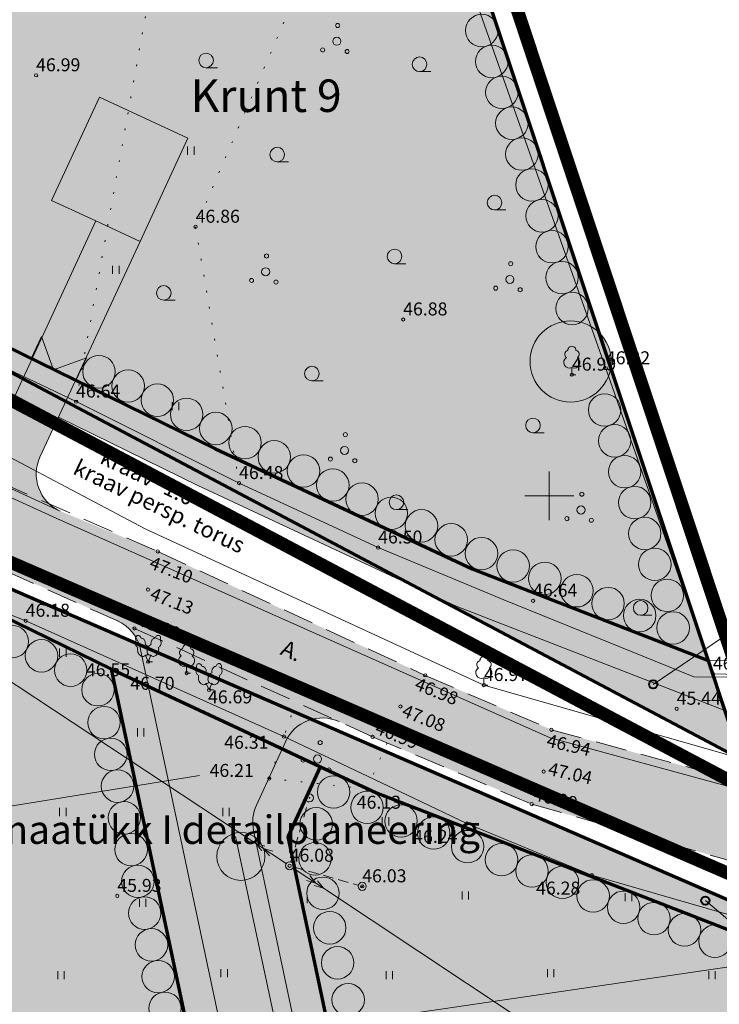
# Model space of a CAD drawing. Units: millimetres. Extents: x 546905 to 1094815, y 6580307 to 13163782.
# Drawn here: x 547417 to 547460, y 6581819 to 6581879 of the extents above; entities that cross this region are included whole.
import ezdxf
from ezdxf.enums import TextEntityAlignment as Align

# ---------------------------------------------------------------- set-up
doc = ezdxf.new("R2010")
doc.units = ezdxf.units.MM
for name, pattern in [('ACAD_ISO07W100', [3, 0, -3]), ('DASHED2', [9.524999999999999, 6.35, -3.175]), ('PIIRID', [7.5, 5, -1, 0.5, -1])]:
    doc.linetypes.add(name, pattern=pattern)
for name, color, linetype, lineweight in [('aHALJASTUS', 7, 'Continuous', 9), ('aKORGPIK', 7, 'Continuous', 9), ('aKRAAV', 7, 'Continuous', 15), ('aLOBJEKT', 7, 'Continuous', 9), ('aPIIRE', 7, 'Continuous', 13), ('aPUU', 7, 'Continuous', 13), ('aRELJEEF', 7, 'Continuous', 5), ('aRISTID', 7, 'Continuous', 9), ('aTEED', 7, 'Continuous', 15), ('bDRENAAZ', 7, 'Continuous', 20), ('bKPLIIN', 20, 'Continuous', 20), ('bPOST', 7, 'Continuous', 15), ('DIS-EHITISED_I', 7, 'Continuous', 13), ('DIS-HALJASTUS_I', 98, 'Continuous', 18), ('DIS-MURU_I', 71, 'Continuous', 13), ('DIS-PINNAD_I', 254, 'Continuous', 13), ('KATASTRI-PIIR', 7, 'Continuous', 20), ('KIRI_illustr', 7, 'Continuous', 15), ('KRUNDID_DTI', 250, 'Continuous', 70), ('KÕNNITEE-PIND_DI', 31, 'Continuous', 15), ('KÕNNITEE_DT', 7, 'Continuous', 15), ('PLANALA', 250, 'PIIRID', 25), ('SADEVEEKANAL-PL_T', 5, 'SADEVEEKANAL', 18), ('TEE-PIND_DTI', 254, 'Continuous', 15), ('TEE-PL_DTI', 7, 'Continuous', 15), ('TEEMAA-PIIR', 7, 'Continuous', 15), ('TULETÕRJEVEEMAHUTI-VPROJ', 1, 'Continuous', 20)]:
    doc.layers.add(name, color=color, linetype=linetype, lineweight=lineweight)
doc.layers.add('DIS-HALJASTUS-PIND_I', color=73, linetype='Continuous')
doc.layers.add('Kiri_ylemise_trykiks', color=7, linetype='Continuous')
doc.styles.add('ROMANC', font='romanc.shx')
doc.styles.add('ROMANS', font='ROMANS.shx')
doc.linetypes.add('METALLAED', pattern='A,3.5,[141,geodeet.shx,S=0.6,R=0,X=0,Y=0],5,[141,geodeet.shx,S=0.6,R=180,X=0,Y=0],1.5', length=10)
doc.linetypes.add('SADEVEEKANAL', pattern='A,12.7,-5.08,["SK",Standard,S=2.54,R=0,X=-2.54,Y=-1.27],-5.08', length=22.86)
doc.linetypes.add('TRACKS', pattern='A,0.15,[130,ltypeshp.shx,S=0.25,R=0,X=0,Y=0],0.15', length=0.3)

# ---------------------------------------------------------------- blocks, each defined once
blk = doc.blocks.new('55')
for p, q in [((3.637978807091713e-12, 5), (-0.3540723023470491, 3.868025831598061)), ((3.637978807091713e-12, 5), (0.3540723023543251, 3.868025831594423)), ((0, 0.5000000279978849), (3.637978807091713e-12, 5)), ((3.637978807091713e-12, 3.868025831598061), (-0.3540723023470491, 2.736051663196122)), ((3.637978807091713e-12, 3.868025831598061), (0.3540723023543251, 2.736051663192484))]:
    blk.add_line(p, q)
blk.add_circle((0, 0), 0.5)
blk = doc.blocks.new('518')
for radius in [0.5, 0.04437779050591133]:
    blk.add_circle((0, 0), radius)
blk = doc.blocks.new('31')
for p, q in [((0, 0.8800131480871869), (0, 0)), ((0, 0), (0.4803165644298133, 0))]:
    blk.add_line(p, q)
for centre, radius, start, end in [((-0.3715474917771644, 2.509432000197194), 0.5, 104.8801154102302, 233.1552506677169), ((0, 3.000000000001819), 0.5, 359.8603965381951, 180.8406016486859), ((0.3973494009260321, 2.509432000197194), 0.5, 304.570361342663, 78.1530423108263), ((-0.2981880710904079, 1.5170725060525), 0.7, 122.2164869750138, 294.8473741110589), ((0.2900954575561627, 1.5170725060525), 0.7, 245.1526258889412, 56.0466032674058)]:
    blk.add_arc(centre, radius, start, end)
blk = doc.blocks.new('38')
for centre, radius in [((0.09804725477442844, 1.94161650449314), 0.25), ((0, 0), 0.5), ((-1.744209058615525, -1.068921852205676), 0.25), ((1.264293548407295, -1.265149052129345), 0.25)]:
    blk.add_circle(centre, radius)
blk = doc.blocks.new('315')
for p, q in [((-0.3435835892666685, 0.8101687836450837), (0, 0)), ((0.3382882125620077, 0.8123941322091901), (0, 0)), ((0, 0), (0.5344662874567021, 0))]:
    blk.add_line(p, q)
at = {"flags": 128}
for points in [[(-1.490612970056288, 2.618508773131359), (-1.534368273863606, 2.564974276406167), (-1.567184990287593, 2.499075281337904), (-1.587924149482897, 2.423098944485803), (-1.595865957408085, 2.339682176731404), (-1.590734777718939, 2.251720124007084), (-1.572708698279628, 2.162265685460148), (-1.542413350266838, 2.07442355647576), (-1.500900194387215, 1.991242474007733), (-1.449610027828429, 1.915609404058719), (-1.390322978508176, 1.850149343745135), (-1.325096722170829, 1.797134215516771), (-1.256195066631088, 1.758404015539585)], [(-0.8485940916671624, 2.897426308225154), (-0.8900670494318152, 2.980193007979723), (-0.9412210085359229, 3.055444975882919), (-1.000295013089247, 3.120591691113832), (-1.065255462602208, 3.173390502391414), (-1.13386611792136, 3.212023830405185), (-1.203765082925008, 3.235161737302496), (-1.272546111912908, 3.242007709301186), (-1.337841443713607, 3.232326076378315), (-1.397403310976283, 3.206450125122473), (-1.44918131872024, 3.165270625467747), (-1.491393028414457, 3.110205166272243), (-1.522585317756675, 3.04314935535239), (-1.541684403864605, 2.966411563893567), (-1.548032807849637, 2.882633461636297), (-1.541411988281411, 2.794699078384461), (-1.522049864394747, 2.705635522359081), (-1.490612970055307, 2.618508773131145)], [(-0.3801086328075095, 2.11736058907166), (-0.3567326953747766, 2.195185432895236), (-0.3471650516492509, 2.281427024471512), (-0.351765725236946, 2.372840154250636), (-0.3703615960737531, 2.465985011390543), (-0.4022529148099162, 2.557356621384327), (-0.4462396338787294, 2.643516735749814), (-0.5006665644301296, 2.721223210866454), (-0.5634856599059972, 2.787552007526196), (-0.6323330825706729, 2.840007220442319), (-0.7046181530381382, 2.876614997384321), (-0.7776208356886279, 2.895997813828829), (-0.8485940916680106, 2.897426308224427)], [(-1.25619506663192, 1.758404015540676), (-1.292026684599731, 1.655953466908725), (-1.30991313401132, 1.541454087545108), (-1.309222014439082, 1.418954163099135), (-1.289977761381811, 1.29278484967779), (-1.252860782313472, 1.167407039765781), (-1.199183399925623, 1.047253641134575), (-1.130843453123778, 0.936572845190083), (-1.050257196279358, 0.8392779262257276), (-0.9602738691780152, 0.7588088821382963), (-0.864074958163223, 0.69801080849253), (-0.7650617102382851, 0.6590333061894458), (-0.6667348772229412, 0.6432544793209313), (-0.572570941778064, 0.6512322103727239), (-0.4858992015003996, 0.6826844355091024), (-0.4097840569510431, 0.7364991173341766), (-0.3469166654889871, 0.81077356252886)], [(-0.009039670077302608, 1.777085505676522), (-0.06973542154884405, 1.869242427035156), (-0.1390539699931422, 1.951294978972576), (-0.215214401808785, 2.021135089276433), (-0.2962600235572349, 2.076968444517552), (-0.3801086328071658, 2.117360589070524)], [(-0.3469166654893052, 0.8107735625287255), (-0.2499884036865332, 0.8043280903632325), (-0.1585342371040553, 0.8215452609868061), (-0.07577628811073583, 0.8618184773173468), (-0.004630293065204238, 0.9237288293581439)]]:
    blk.add_lwpolyline(points, dxfattribs=at)
at = {"extrusion": (0, 0, -1), "flags": 128}
for points in [[(-0.3769925923739296, 2.127883293930662), (-0.3564410408451386, 2.204205638340077), (-0.3486657489632383, 2.287899205434606), (-0.3539365737997853, 2.376059242406596), (-0.3720705808261879, 2.465625978669043), (-0.402438393022771, 2.55349082131974), (-0.4439860346683102, 2.636604245081608), (-0.4952715116775862, 2.712081632182851), (-0.5545148588931066, 2.777303388791974), (-0.6196599173395387, 2.830005863266356), (-0.6884456973375537, 2.868359910714528), (-0.7584848506773405, 2.891034377131738), (-0.8273465283179021, 2.897242299764767)], [(-0.8273465283184354, 2.897242299763916), (-0.8675842895916813, 2.980670540333006), (-0.9176555742594813, 3.056828765791618), (-0.9758366970937166, 3.123095257741798), (-1.040124794723693, 3.177188817008179), (-1.108306773457811, 3.217247293065517), (-1.178035494205319, 3.241891687873336), (-1.246910571860753, 3.25027362736718), (-1.31256100766249, 3.242104566418151), (-1.372726809937423, 3.217665721890943), (-1.425336793468172, 3.17779839185856), (-1.468579879268743, 3.123874994231133), (-1.500967440300562, 3.057751821783192), (-1.521384546900933, 2.9817051399699), (-1.529128347819256, 2.898352827340982), (-1.523932265608177, 2.810564256051778), (-1.505975173452413, 2.721361514801087), (-1.475875237526333, 2.633815374559169)], [(-1.47587523752522, 2.633815374559265), (-1.524522339169859, 2.582117181533499), (-1.561764285176611, 2.516404757250721), (-1.586199687692734, 2.439150813344944), (-1.596909059958413, 2.353262360597677), (-1.593489415937394, 2.261971320196634), (-1.576069434393963, 2.168712908847702), (-1.545304616802869, 2.076996374021645), (-1.502352621296591, 1.990272943475937), (-1.448829700815901, 1.911805958017015), (-1.386749884665051, 1.844548074314417), (-1.318449192026243, 1.791030158537298), (-1.246497729224763, 1.753266051666486)], [(-0.3363877186621868, 0.8151982858317277), (-0.2393360590491705, 0.8081288102797038), (-0.147628619980383, 0.8248405076545379), (-0.06450784618854466, 0.864742512529411), (0.007087411150282219, 0.9264240337313795), (0.0646258016090957, 1.007704234835849), (0.1060729749436103, 1.10570934068759), (0.1299635083895525, 1.216974243739434), (0.135452718733431, 1.337565017774485), (0.1223465272685779, 1.463218007367896), (0.09110832171918148, 1.589490575385812), (0.04284257251939383, 1.71191817863289), (-0.0207442172831287, 1.826172218019255), (-0.09740384782849099, 1.928213082233523), (-0.1844259106940171, 2.01443297384886), (-0.2787336191737002, 2.081783468045399), (-0.3769925923741267, 2.127883293932021)], [(-1.246497729224192, 1.753266051665445), (-1.279941459959745, 1.649950927115314), (-1.295737796078817, 1.535287409494464), (-1.293339385714782, 1.413248653712388), (-1.272829335125941, 1.288063370798925), (-1.23491832901726, 1.164069300705926), (-1.180920004918529, 1.045562907195882), (-1.112705434910465, 0.9366505029735661), (-1.032638291932377, 0.8411059636579972), (-0.9434929471950293, 0.7622399608850476), (-0.8483583366690811, 0.702785245686701), (-0.7505309277289554, 0.6648019571419256), (-0.6534004947176862, 0.6496062374072816), (-0.560332661373207, 0.6577246266563103), (-0.4745522800865895, 0.6888758181685202), (-0.3990316889660526, 0.7419804057643236), (-0.3363877186618678, 0.81519828583186)]]:
    blk.add_lwpolyline(points, dxfattribs=at)
blk = doc.blocks.new('49')
blk.add_line((0, -0.9000000000000057), (1.383646583391169, -0.9000000000000057))
blk.add_circle((0, 0), 0.9)
blk = doc.blocks.new('41')
for p, q in [((-0.3858653314916864, -0.4956601251674897), (-0.3858653314916864, 0.5043398748325103)), ((0.414134668507586, -0.4956601251674897), (0.414134668507586, 0.5043398748325103))]:
    blk.add_line(p, q)
blk = doc.blocks.new('rist')
for p, q in [((0, 3.000000000000057), (0, -3.000000000002331)), ((-3, 5.684341886080801e-14), (2.999999999997954, -5.684341886080801e-14))]:
    blk.add_line(p, q)

msp = doc.modelspace()

# ---------------------------------------------------------------- hatches: boundary and pattern name
at = {"layer": 'DIS-HALJASTUS-PIND_I'}
h = msp.add_hatch(color=256, dxfattribs=at)
edge = h.paths.add_edge_path()
edge.add_arc((547434.4917815648, 6581905.690184682), 2.5, 0, 360)
edge = h.paths.add_edge_path()
edge.add_arc((547437.8063590868, 6581903.395699173), 1, 0, 360)
edge = h.paths.add_edge_path()
edge.add_arc((547438.4242931608, 6581901.493553678), 1, 0, 360)
edge = h.paths.add_edge_path()
edge.add_arc((547439.0422272348, 6581899.591408185), 1, 0, 360)
edge = h.paths.add_edge_path()
edge.add_arc((547439.6601613091, 6581897.68926269), 1, 0, 360)
edge = h.paths.add_edge_path()
edge.add_arc((547440.2780953837, 6581895.787117197), 1, 0, 360)
edge = h.paths.add_edge_path()
edge.add_arc((547440.8960294579, 6581893.884971702), 1, 0, 360)
edge = h.paths.add_edge_path()
edge.add_arc((547441.5139635317, 6581891.98282621), 1, 0, 360)
edge = h.paths.add_edge_path()
edge.add_arc((547442.1318976062, 6581890.080680715), 1, 0, 360)
edge = h.paths.add_edge_path()
edge.add_arc((547442.7498316804, 6581888.178535221), 1, 0, 360)
edge = h.paths.add_edge_path()
edge.add_arc((547443.3677657548, 6581886.276389727), 1, 0, 360)
edge = h.paths.add_edge_path()
edge.add_arc((547443.9856998288, 6581884.374244232), 1, 0, 360)
edge = h.paths.add_edge_path()
edge.add_arc((547444.6036339029, 6581882.472098739), 1, 0, 360)
edge = h.paths.add_edge_path()
edge.add_arc((547445.2215679771, 6581880.569953244), 1, 0, 360)
edge = h.paths.add_edge_path()
edge.add_arc((547445.8395020517, 6581878.667807751), 1, 0, 360)
edge = h.paths.add_edge_path()
edge.add_arc((547446.457436126, 6581876.765662257), 1, 0, 360)
edge = h.paths.add_edge_path()
edge.add_arc((547447.0753702, 6581874.863516764), 1, 0, 360)
edge = h.paths.add_edge_path()
edge.add_arc((547447.6933042742, 6581872.961371269), 1, 0, 360)
edge = h.paths.add_edge_path()
edge.add_arc((547448.3112383485, 6581871.059225775), 1, 0, 360)
edge = h.paths.add_edge_path()
edge.add_arc((547448.9291724229, 6581869.157080282), 1, 0, 360)
edge = h.paths.add_edge_path()
edge.add_arc((547449.5471064971, 6581867.254934786), 1, 0, 360)
edge = h.paths.add_edge_path()
edge.add_arc((547450.1650405709, 6581865.352789293), 1, 0, 360)
edge = h.paths.add_edge_path()
edge.add_arc((547450.7829746451, 6581863.450643798), 1, 0, 360)
edge = h.paths.add_edge_path()
edge.add_arc((547451.4009087197, 6581861.548498305), 1, 0, 360)
h = msp.add_hatch(color=256, dxfattribs=at)
edge = h.paths.add_edge_path()
edge.add_arc((547451.3104009025, 6581858.283963134), 2.5, 0, 360)
h = msp.add_hatch(color=256, dxfattribs=at)
edge = h.paths.add_edge_path()
edge.add_arc((547457.6200477962, 6581841.870546439), 1, 0, 360)
edge = h.paths.add_edge_path()
edge.add_arc((547455.5661687485, 6581842.633540219), 1, 0, 360)
edge = h.paths.add_edge_path()
edge.add_arc((547453.6176102847, 6581843.370221381), 1, 0, 360)
edge = h.paths.add_edge_path()
edge.add_arc((547451.6953819669, 6581844.159527779), 1, 0, 360)
edge = h.paths.add_edge_path()
edge.add_arc((547449.7205252725, 6581844.922521559), 1, 0, 360)
edge = h.paths.add_edge_path()
edge.add_arc((547447.7719987241, 6581845.685515339), 1, 0, 360)
edge = h.paths.add_edge_path()
edge.add_arc((547445.8234721756, 6581846.448509118), 1, 0, 360)
edge = h.paths.add_edge_path()
edge.add_arc((547443.959798833, 6581847.296479452), 1, 0, 360)
edge = h.paths.add_edge_path()
edge.add_arc((547442.1293130423, 6581848.159301593), 1, 0, 360)
edge = h.paths.add_edge_path()
edge.add_arc((547440.2701794863, 6581848.931577608), 1, 0, 360)
edge = h.paths.add_edge_path()
edge.add_arc((547438.4688382879, 6581849.800582724), 1, 0, 360)
edge = h.paths.add_edge_path()
edge.add_arc((547436.6674970904, 6581850.669587838), 1, 0, 360)
edge = h.paths.add_edge_path()
edge.add_arc((547434.8661558916, 6581851.538592952), 1, 0, 360)
edge = h.paths.add_edge_path()
edge.add_arc((547433.0648146955, 6581852.407598068), 1, 0, 360)
edge = h.paths.add_edge_path()
edge.add_arc((547431.2656090184, 6581853.28101603), 1, 0, 360)
edge = h.paths.add_edge_path()
edge.add_arc((547429.4664033421, 6581854.154433993), 1, 0, 360)
edge = h.paths.add_edge_path()
edge.add_arc((547427.6671976659, 6581855.027851955), 1, 0, 360)
edge = h.paths.add_edge_path()
edge.add_arc((547425.8679919906, 6581855.901269917), 1, 0, 360)
edge = h.paths.add_edge_path()
edge.add_arc((547424.0687863138, 6581856.77468788), 1, 0, 360)
edge = h.paths.add_edge_path()
edge.add_arc((547422.2695806399, 6581857.648105842), 1, 0, 360)
h = msp.add_hatch(color=256, dxfattribs=at)
edge = h.paths.add_edge_path()
edge.add_arc((547453.4031375123, 6581855.296398648), 1, 0, 360)
edge = h.paths.add_edge_path()
edge.add_arc((547454.0210715866, 6581853.394253154), 1, 0, 360)
edge = h.paths.add_edge_path()
edge.add_arc((547454.6390056609, 6581851.492107659), 1, 0, 360)
edge = h.paths.add_edge_path()
edge.add_arc((547455.2569397347, 6581849.589962166), 1, 0, 360)
edge = h.paths.add_edge_path()
edge.add_arc((547455.8748738089, 6581847.687816671), 1, 0, 360)
edge = h.paths.add_edge_path()
edge.add_arc((547456.4928078835, 6581845.785671178), 1, 0, 360)
edge = h.paths.add_edge_path()
edge.add_arc((547457.2634354045, 6581843.873957593), 1, 0, 360)
h = msp.add_hatch(color=256, dxfattribs=at)
edge = h.paths.add_edge_path()
edge.add_arc((547426.7523401905, 6581816.478063816), 1, 0, 360)
edge = h.paths.add_edge_path()
edge.add_arc((547426.335305567, 6581818.434101167), 1, 0, 360)
edge = h.paths.add_edge_path()
edge.add_arc((547425.9182709447, 6581820.39013852), 1, 0, 360)
edge = h.paths.add_edge_path()
edge.add_arc((547425.5012363222, 6581822.346175872), 1, 0, 360)
edge = h.paths.add_edge_path()
edge.add_arc((547425.0842016999, 6581824.302213225), 1, 0, 360)
edge = h.paths.add_edge_path()
edge.add_arc((547424.6671670772, 6581826.258250578), 1, 0, 360)
edge = h.paths.add_edge_path()
edge.add_arc((547424.2501324549, 6581828.214287931), 1, 0, 360)
edge = h.paths.add_edge_path()
edge.add_arc((547423.8330978319, 6581830.170325282), 1, 0, 360)
edge = h.paths.add_edge_path()
edge.add_arc((547423.4160632096, 6581832.126362635), 1, 0, 360)
edge = h.paths.add_edge_path()
edge.add_arc((547422.9990285869, 6581834.082399988), 1, 0, 360)
edge = h.paths.add_edge_path()
edge.add_arc((547422.5819939642, 6581836.038437339), 1, 0, 360)
edge = h.paths.add_edge_path()
edge.add_arc((547422.2070200553, 6581838.061794052), 1, 0, 360)
edge = h.paths.add_edge_path()
edge.add_arc((547420.5282628118, 6581839.271693598), 1, 0, 360)
edge = h.paths.add_edge_path()
edge.add_arc((547418.7317792863, 6581840.15069698), 1, 0, 360)
edge = h.paths.add_edge_path()
edge.add_arc((547416.9352957594, 6581841.029700358), 1, 0, 360)
edge = h.paths.add_edge_path()
edge.add_arc((547415.1388122324, 6581841.908703738), 1, 0, 360)
edge = h.paths.add_edge_path()
edge.add_arc((547413.3423287064, 6581842.787707117), 1, 0, 360)
edge = h.paths.add_edge_path()
edge.add_arc((547411.5458451804, 6581843.666710497), 1, 0, 360)
h = msp.add_hatch(color=256, dxfattribs=at)
edge = h.paths.add_edge_path()
edge.add_arc((547437.6135679062, 6581818.962278221), 1, 0, 360)
edge = h.paths.add_edge_path()
edge.add_arc((547436.9625998989, 6581821.241526335), 1, 0, 360)
edge = h.paths.add_edge_path()
edge.add_arc((547436.4791499204, 6581823.399312407), 1, 0, 360)
edge = h.paths.add_edge_path()
edge.add_arc((547436.0601539875, 6581825.524891648), 1, 0, 360)
edge = h.paths.add_edge_path()
edge.add_arc((547435.5729099689, 6581827.649032967), 1, 0, 360)
edge = h.paths.add_edge_path()
edge.add_arc((547435.6458671279, 6581829.798464783), 1, 0, 360)
edge = h.paths.add_edge_path()
edge.add_arc((547436.7186544791, 6581831.762800061), 1, 0, 360)
edge = h.paths.add_edge_path()
edge.add_arc((547438.7778056351, 6581830.818339002), 1, 0, 360)
edge = h.paths.add_edge_path()
edge.add_arc((547440.8707012391, 6581829.975060661), 1, 0, 360)
edge = h.paths.add_edge_path()
edge.add_arc((547442.8815436328, 6581829.235633545), 1, 0, 360)
edge = h.paths.add_edge_path()
edge.add_arc((547444.9676296207, 6581828.401821475), 1, 0, 360)
edge = h.paths.add_edge_path()
edge.add_arc((547447.0572807362, 6581827.592974524), 1, 0, 360)
edge = h.paths.add_edge_path()
edge.add_arc((547448.9316944528, 6581826.89542652), 1, 0, 360)
edge = h.paths.add_edge_path()
edge.add_arc((547450.8061081687, 6581826.197878519), 1, 0, 360)
edge = h.paths.add_edge_path()
edge.add_arc((547452.6971269513, 6581825.36144089), 1, 0, 360)
edge = h.paths.add_edge_path()
edge.add_arc((547454.5715406685, 6581824.663892891), 1, 0, 360)
edge = h.paths.add_edge_path()
edge.add_arc((547456.4459543857, 6581823.966344888), 1, 0, 360)
edge = h.paths.add_edge_path()
edge.add_arc((547458.3203681029, 6581823.268796884), 1, 0, 360)
edge = h.paths.add_edge_path()
edge.add_arc((547460.19478182, 6581822.571248883), 1, 0, 360)
at = {"layer": 'DIS-MURU_I'}
for points in [[(547459.7808291863, 6581839.858318023), (547445.2525660614, 6581845.512595442), (547429.438437814, 6581852.897465903), (547402.3117302484, 6581866.206640287), (547388.7937375351, 6581873.393253436), (547350.3188271967, 6581909.517770847), (547346.9893862858, 6581912.643819618), (547348.3700000005, 6581909.289999997), (547386.0199999986, 6581873.940000006), (547461.7999999993, 6581833.79)], [(547437.0375118876, 6581908.209980694), (547418.3331650011, 6581901.986300397), (547402.3117302586, 6581866.206640286), (547429.4384378012, 6581852.897465921), (547452.850141362, 6581860.687471047)], [(547452.8501413626, 6581860.687471047), (547429.4384378006, 6581852.89746592), (547445.2525661018, 6581845.512595436), (547459.7808291854, 6581839.858318025)], [(547389.7600000004, 6581856.02), (547389.85569736, 6581855.567178499), (547423.0500732737, 6581839.325770908), (547432.6890850931, 6581834.824551941), (547435.9169731067, 6581833.317195069), (547439.3526259604, 6581831.712816318), (547462.5744257192, 6581822.675087805), (547461.9100000004, 6581824.730000001)], [(547423.0500732616, 6581839.325770898), (547389.8556973606, 6581855.567178498), (547402.9624505831, 6581793.548543167), (547431.4520135231, 6581799.569405587)], [(547433.9183624152, 6581829.007848089), (547435.9169731069, 6581833.31719507), (547432.6890850931, 6581834.824551941), (547423.0500732617, 6581839.325770898), (547431.4520135231, 6581799.569405588), (547434.6264558986, 6581784.548554828), (547431.1949815055, 6581783.858507095), (547434.2854619953, 6581769.234947832), (547477.6231508147, 6581776.132926886), (547476.9380195416, 6581778.251876482), (547445.5884457636, 6581773.787258276)], [(547462.5744257192, 6581822.675087805), (547439.3526259816, 6581831.712816307), (547435.9169731064, 6581833.317195069), (547433.9183624153, 6581829.007848089), (547445.5884457631, 6581773.787258277), (547476.9380195417, 6581778.251876482)]]:
    msp.add_hatch(color=256, dxfattribs=at).paths.add_polyline_path(points)
at = {"layer": 'DIS-PINNAD_I'}
msp.add_hatch(color=256, dxfattribs=at).paths.add_polyline_path([(547420.2657086068, 6581867.786912892), (547424.78540884, 6581865.690743509), (547427.7305721714, 6581872.041020113), (547422.287477939, 6581874.565445825), (547419.3423146073, 6581868.215169221)])
at = {"layer": 'KÕNNITEE-PIND_DI'}
for points in [[(547356.515008303, 6581903.70010811), (547354.1362167835, 6581902.504338048), (547387.3256783057, 6581871.342386793), (547401.1740668798, 6581863.98012426), (547417.0844485688, 6581856.17401495), (547418.1365441027, 6581858.442513128), (547402.311730254, 6581866.20664029), (547388.7937375309, 6581873.393253441)], [(547419.7783927093, 6581854.852285349), (547420.2258009046, 6581855.816974052), (547420.8304882434, 6581857.120783529), (547429.4384378038, 6581852.89746592), (547445.2525660825, 6581845.512595433), (547459.7808291862, 6581839.858318026), (547460.8062498042, 6581836.776568637), (547444.2692427321, 6581843.212632245), (547428.358851301, 6581850.642455632)]]:
    msp.add_hatch(color=256, dxfattribs=at).paths.add_polyline_path(points)
at = {"layer": 'TEE-PIND_DTI'}
msp.add_hatch(color=256, dxfattribs=at).paths.add_polyline_path([(547347.2770831079, 6581899.105054376), (547339.14, 6581902.4), (547325.31, 6581906.99), (547315.83, 6581910.14), (547317.5528112559, 6581917.400459514), (547319.7507037825, 6581916.878928615), (547329.9998431165, 6581914.051235975), (547336.0688611551, 6581912.376820489), (547341.2312545177, 6581910.310885824), (547346.2906182898, 6581908.004106742), (547349.5419453235, 6581905.497875478), (547354.1927305411, 6581899.008647595), (547382.4019379906, 6581871.047362474), (547383.92, 6581869.42), (547388.67, 6581865.4), (547396.69, 6581859.98), (547410.88, 6581853.18), (547419.8758579885, 6581849.069397531), (547425.89, 6581846.58), (547442.36, 6581838.95), (547450.13, 6581835.6), (547466.65, 6581831.07), (547471.5634867867, 6581831.149940362), (547477.2696630947, 6581831.833573511), (547482.4786523494, 6581833.033323404), (547491.1599999858, 6581836.379999993), (547493.1400000129, 6581831.890000006), (547488.9531253298, 6581829.951075519), (547485.4392896992, 6581828.662577015), (547479.3913236234, 6581827.097913365), (547474.1760848569, 6581826.363805195), (547470.373775423, 6581826.171403997), (547465.1836868372, 6581826.368775113), (547449.0824071964, 6581830.973526556), (547439.12, 6581835.16), (547437.0581151288, 6581836.099521892), (547424.46, 6581841.84), (547423.4093322831, 6581842.307193294), (547407.042930246, 6581849.660550779), (547394.6694257113, 6581855.635790149), (547387.4295866503, 6581860.504786506), (547386.1, 6581861.4), (547384.913557855, 6581862.396972297), (547380.84, 6581865.82)])
h = msp.add_hatch(color=256, dxfattribs=at)
edge = h.paths.add_edge_path()
edge.add_line((547422.080073351, 6581866.945437655), (547415.9186581904, 6581853.660371209))
edge.add_arc((547413.6042982658, 6581854.762864026), 2.563542913967845, 246.23986581873208, 334.5282470531678, ccw=False)
edge.add_line((547412.5714248328, 6581852.416606423), (547419.8758579885, 6581849.069397531))
edge.add_arc((547420.9081612361, 6581851.346314306), 2.500000000092628, 155.1188348087501, 245.6115211697072, ccw=False)
edge.add_line((547418.6402053057, 6581852.398158353), (547424.8016204672, 6581865.683224798))
edge.add_line((547424.8016204672, 6581865.683224798), (547422.080073351, 6581866.945437655))
h = msp.add_hatch(color=256, dxfattribs=at)
edge = h.paths.add_edge_path()
edge.add_line((547423.4093322831, 6581842.307193294), (547437.0581151288, 6581836.099521892))
edge.add_arc((547436.0215036961, 6581833.824563269), 2.500000000071531, 65.50306444955048, 155.503064459262)
edge.add_line((547433.7465450725, 6581834.861174701), (547431.9634858099, 6581830.948053624))
edge.add_arc((547434.2384444331, 6581829.91144219), 2.499999999845417, 155.5030644365201, 191.9330582721198)
edge.add_line((547431.7924698147, 6581829.394520373), (547440.7721112561, 6581786.904584213))
edge.add_arc((547441.7505011036, 6581787.111352941), 1.000000000576004, 191.9330583235, 281.9330582643965)
edge.add_line((547441.9572698305, 6581786.132963093), (547442.9356596742, 6581786.339731819))
edge.add_line((547442.9356596742, 6581786.339731819), (547445.5884457633, 6581773.787258277))
edge.add_line((547445.5884457633, 6581773.787258277), (547433.8477675944, 6581771.306033552))
edge.add_line((547433.8477675944, 6581771.306033552), (547431.1949815054, 6581783.858507094))
edge.add_line((547431.1949815054, 6581783.858507094), (547435.597735824, 6581784.788966367))
edge.add_arc((547435.3909670968, 6581785.767356215), 0.9999999998139383, 281.9330582774484, 371.9330582190846)
edge.add_line((547436.3693569442, 6581785.974124941), (547424.8374935787, 6581840.540684352))
edge.add_arc((547422.3915189604, 6581840.023762533), 2.499999999786044, 11.93305829355459, 65.97562006337063)

# ---------------------------------------------------------------- linework, layer by layer
at = {"layer": 'aKORGPIK', "ltscale": 0.5}
for centre in [(547418.4, 6581875.91), (547428.22, 6581866.58), (547441, 6581860.87), (547453.48, 6581857.86), (547451.39, 6581857.47), (547420.86, 6581855.81), (547430.9, 6581850.79), (547439.46, 6581846.82), (547425.89, 6581846.58), (547425.29, 6581844.23), (547449, 6581843.54), (547417.76, 6581842.31), (547424.46, 6581841.84), (547425.3, 6581839.79), (547427.67, 6581839.09), (547442.36, 6581838.95), (547460.07, 6581839.04), (547445.97, 6581838.35), (547429.05, 6581838.05), (547440.83, 6581837.03), (547457.84, 6581836.89), (547450.13, 6581835.6), (547433.66, 6581835.18), (547439.12, 6581835.16), (547449.65, 6581833.02), (547432.76, 6581832.6), (547438.77, 6581831.96), (547448.92, 6581831.02), (547444.92, 6581829.82), (547434.01, 6581827.22), (547452.61, 6581826.64), (547438.48, 6581825.95), (547423.4, 6581825.36)]:
    msp.add_circle(centre, 0.1, dxfattribs=at)
at = {"layer": 'aKRAAV', "ltscale": 0.5}
msp.add_lwpolyline([(547481.95, 6581837.78), (547470.64, 6581833.99), (547461.36, 6581833.96), (547445.97, 6581838.35), (547425.1081051762, 6581847.978629488), (547399.35, 6581861.61), (547384.92, 6581869.79), (547378.21, 6581876.13), (547378.9700700841, 6581878.040682129), (547381.34, 6581877.78), (547388.48, 6581872.06), (547403.08, 6581864.28), (547420.86, 6581855.81), (547430.9, 6581850.79), (547439.46, 6581846.82), (547447.1898087432, 6581843.609223258), (547458.8985419994, 6581838.862549024), (547469.8266965067, 6581838.81), (547481.2101922303, 6581841.528491199)], dxfattribs=at)
at = {"layer": 'aLOBJEKT', "linetype": 'ACAD_ISO07W100', "ltscale": 0.3}
for points in [[(547434.56, 6581904.86), (547429.11, 6581903.58), (547427.64, 6581896.57), (547429.34, 6581894.19), (547435.64, 6581883.77), (547428.22, 6581866.58), (547430.9, 6581850.79)], [(547420.86, 6581855.81), (547425.64, 6581882.38), (547416.1123144396, 6581893.135698366)], [(547440.0078545978, 6581834.784926731), (547438.77, 6581831.96), (547432.76, 6581832.6), (547434.4028262476, 6581837.309435243)]]:
    msp.add_lwpolyline(points, dxfattribs=at)
at = {"layer": 'aPIIRE', "linetype": 'METALLAED', "ltscale": 0.5}
msp.add_lwpolyline([(547437.2, 6581903.95), (547453.48, 6581857.86), (547460.07, 6581839.04), (547468.77, 6581838.81), (547480.32, 6581841.39)], dxfattribs=at)
at = {"layer": 'aRELJEEF', "ltscale": 0.5}
msp.add_lwpolyline([(547494.6728150521, 6581829.109074512), (547483.7286717948, 6581824.136422759), (547477.39, 6581822.76), (547461.64, 6581824.03), (547452.61, 6581826.64), (547444.92, 6581829.82), (547441.6506866791, 6581831.383405012), (547433.66, 6581835.18), (547417.76, 6581842.31), (547400.13, 6581849.19), (547389.35, 6581855.23), (547387.4295866503, 6581860.504786506)], dxfattribs=at)
at = {"layer": 'aTEED', "linetype": 'DASHED2', "ltscale": 0.3}
for points in [[(547362.96, 6581893.36), (547375.17, 6581878.8), (547383.92, 6581869.42), (547388.67, 6581865.4), (547396.69, 6581859.98), (547410.88, 6581853.18), (547425.89, 6581846.58), (547442.36, 6581838.95), (547450.13, 6581835.6), (547466.65, 6581831.07)], [(547359.76, 6581890.04), (547371.45, 6581875.58), (547380.84, 6581865.82), (547386.1, 6581861.4), (547394.64, 6581855.65), (547408.68, 6581848.87), (547424.46, 6581841.84), (547439.12, 6581835.16), (547448.92, 6581831.02), (547465.17, 6581826.37)]]:
    msp.add_lwpolyline(points, dxfattribs=at)
at = {"layer": 'bDRENAAZ', "ltscale": 0.1}
for points in [[(547370.6297044946, 6581823.393313631), (547428.4680363168, 6581832.783880371)], [(547373.5656504971, 6581808.133629321), (547493.352675797, 6581825.740958285)]]:
    msp.add_lwpolyline(points, dxfattribs=at)
at = {"layer": 'bKPLIIN', "ltscale": 0.5}
for points in [[(547382.1960607811, 6581861.442193622), (547431.9239392189, 6581828.597806378)], [(547436.09232318, 6581825.836551348), (547477.06767682, 6581798.613448652)]]:
    msp.add_lwpolyline(points, dxfattribs=at)
at = {"layer": 'bPOST'}
for p, q in [((547434.2182323297, 6581827.081655127), (547436.09232318, 6581825.836551348)), ((547435.62089597, 6581826.149756975), (547435.0515005902, 6581826.31550401)), ((547435.62089597, 6581826.149756975), (547435.24743693, 6581826.610421195)), ((547436.09232318, 6581825.836551348), (547435.71886414, 6581826.297215568)), ((547436.09232318, 6581825.836551348), (547435.5229278002, 6581826.002298382))]:
    msp.add_line(p, q, dxfattribs=at)
at = {"layer": 'bPOST', "linetype": 'DASHED2', "ltscale": 0.1}
for points in [[(547434.080044092, 6581827.459987135), (547435.159955908, 6581831.160012865)], [(547434.2504822318, 6581827.151675071), (547438.2395177681, 6581826.018324929)]]:
    msp.add_lwpolyline(points, dxfattribs=at)
at = {"layer": 'bPOST'}
msp.add_circle((547434.01, 6581827.22), 0.25, dxfattribs=at)
at = {"layer": 'DIS-EHITISED_I'}
for p, q in [((547418.0759571373, 6581858.435395668), (547418.7374949981, 6581859.821309208)), ((547418.7374949972, 6581859.82130921), (547419.4618706764, 6581857.773857809)), ((547419.4618706764, 6581857.773857809), (547421.5093220773, 6581858.49823349)), ((547421.5093220773, 6581858.49823349), (547420.8477842184, 6581857.112319949))]:
    msp.add_line(p, q, dxfattribs=at)
at = {"layer": 'DIS-EHITISED_I', "linetype": 'TRACKS', "lineweight": 20, "ltscale": 4}
msp.add_line((547428.1312866501, 6581815.282446451), (547423.0500732618, 6581839.325770898), dxfattribs=at)
for points in [[(547420.6900000001, 6581957.34), (547452.8501413622, 6581860.687471046)], [(547459.7808291862, 6581839.858318026), (547452.8501413625, 6581860.687471046)], [(547420.8304882431, 6581857.120783529), (547429.4384378038, 6581852.89746592), (547429.4384378038, 6581852.89746592), (547429.4384378038, 6581852.89746592)], [(547389.8556973604, 6581855.567178499), (547423.0500732618, 6581839.325770898)], [(547429.4384378038, 6581852.89746592), (547445.2525660825, 6581845.512595433)], [(547445.2525660825, 6581845.512595433), (547459.7808291862, 6581839.858318026)], [(547438.4605059379, 6581807.515298562), (547433.9183624154, 6581829.007848088), (547435.9169731063, 6581833.317195069)], [(547435.9169731063, 6581833.317195069), (547435.9169731064, 6581833.317195069), (547439.3526259767, 6581831.712816311), (547462.5744257192, 6581822.675087804)]]:
    msp.add_lwpolyline(points, dxfattribs=at)
at = {"layer": 'DIS-EHITISED_I'}
for points in [[(547419.3585262349, 6581868.207650512), (547422.3036895662, 6581874.557927116)], [(547422.3036895662, 6581874.557927115), (547427.7467837986, 6581872.033501402)], [(547424.8016204672, 6581865.683224798), (547427.7467837986, 6581872.033501402)], [(547419.3585262349, 6581868.207650511), (547422.080073351, 6581866.945437655)]]:
    msp.add_lwpolyline(points, dxfattribs=at)
at = {"layer": 'DIS-HALJASTUS_I'}
for centre in [(547445.8395020517, 6581878.667807751), (547446.457436126, 6581876.765662257), (547447.0753702, 6581874.863516764), (547447.6933042742, 6581872.961371269), (547448.3112383485, 6581871.059225775), (547448.9291724229, 6581869.157080282), (547449.5471064971, 6581867.254934786), (547450.1650405709, 6581865.352789293), (547450.7829746451, 6581863.450643798), (547451.4009087197, 6581861.548498305), (547422.2695806399, 6581857.648105842), (547424.0687863138, 6581856.77468788), (547425.8679919906, 6581855.901269917), (547427.6671976659, 6581855.027851955), (547453.4031375123, 6581855.296398648), (547429.4664033421, 6581854.154433993), (547431.2656090184, 6581853.28101603), (547454.0210715866, 6581853.394253154), (547433.0648146955, 6581852.407598068), (547434.8661558916, 6581851.538592952), (547454.6390056609, 6581851.492107659), (547436.6674970904, 6581850.669587838), (547438.4688382879, 6581849.800582724), (547455.2569397347, 6581849.589962166), (547440.2701794863, 6581848.931577608), (547442.1293130423, 6581848.159301593), (547455.8748738089, 6581847.687816671), (547443.959798833, 6581847.296479452), (547445.8234721756, 6581846.448509118), (547447.7719987241, 6581845.685515339), (547456.4928078835, 6581845.785671178), (547449.7205252725, 6581844.922521559), (547451.6953819669, 6581844.159527779), (547457.2634354045, 6581843.873957593), (547453.6176102847, 6581843.370221381), (547455.5661687485, 6581842.633540219), (547457.6200477962, 6581841.870546439), (547416.9352957594, 6581841.029700358), (547418.7317792863, 6581840.15069698), (547420.5282628118, 6581839.271693598), (547422.2070200553, 6581838.061794052), (547422.5819939642, 6581836.038437339), (547422.9990285869, 6581834.082399988), (547423.4160632096, 6581832.126362635), (547436.7186544791, 6581831.762800061), (547438.7778056351, 6581830.818339002), (547423.8330978319, 6581830.170325282), (547435.6458671279, 6581829.798464783), (547440.8707012391, 6581829.975060661), (547442.8815436328, 6581829.235633545), (547444.9676296207, 6581828.401821475), (547424.2501324549, 6581828.214287931), (547435.5729099689, 6581827.649032967), (547447.0572807362, 6581827.592974524), (547448.9316944528, 6581826.89542652), (547424.6671670772, 6581826.258250578), (547450.8061081687, 6581826.197878519), (547436.0601539875, 6581825.524891648), (547452.6971269513, 6581825.36144089), (547454.5715406685, 6581824.663892891), (547425.0842016999, 6581824.302213225), (547456.4459543857, 6581823.966344888), (547436.4791499204, 6581823.399312407), (547458.3203681029, 6581823.268796884), (547425.5012363222, 6581822.346175872), (547460.19478182, 6581822.571248883), (547436.9625998989, 6581821.241526335), (547425.9182709447, 6581820.39013852), (547437.6135679062, 6581818.962278221), (547426.335305567, 6581818.434101167)]:
    msp.add_circle(centre, 1, dxfattribs=at)
at = {"layer": 'DIS-HALJASTUS_I', "color": 98, "lineweight": 18}
msp.add_circle((547451.3104009025, 6581858.283963134), 2.5, dxfattribs=at)
at = {"layer": 'KATASTRI-PIIR', "linetype": 'Continuous'}
for points in [[(547420.6900000001, 6581957.34), (547461.8, 6581833.79), (547386.02, 6581873.94), (547348.37, 6581909.29), (547335.23, 6581941.21), (547306.68, 6582227.41)], [(547461.91, 6581824.73), (547494.25, 6581724.71), (547428.65, 6581672), (547389.76, 6581856.02)]]:
    msp.add_lwpolyline(points, close=True, dxfattribs=at)
msp.add_lwpolyline([(547492.2788730755, 6581837.926404507), (547486.43, 6581834.82), (547476.2, 6581832.26), (547461.8, 6581833.79), (547420.6900000001, 6581957.34), (547446.1119007121, 6581965.754107133)], dxfattribs=at)
at = {"layer": 'KIRI_illustr'}
for p, q in [((547424.8016204672, 6581865.683224798), (547418.6402053057, 6581852.398158353)), ((547466.688839622, 6581845.390971974), (547456.3963712734, 6581838.395293742)), ((547467.01702434, 6581818.7449504), (547459.6078322689, 6581825.075552342))]:
    msp.add_line(p, q, dxfattribs=at)
at = {"layer": 'KIRI_illustr', "lineweight": 40}
for centre in [(547456.3963712734, 6581838.395293742), (547459.6078322689, 6581825.075552342)]:
    msp.add_circle(centre, 0.2532382790232072, dxfattribs=at)
at = {"layer": 'KRUNDID_DTI'}
msp.add_line((547432.1757040682, 6581796.145041122), (547423.0500732618, 6581839.325770898), dxfattribs=at)
for points in [[(547420.6900000001, 6581957.34), (547452.8501413622, 6581860.687471046)], [(547461.8, 6581833.79), (547386.02, 6581873.94)], [(547389.76, 6581856.02), (547461.91, 6581824.73)], [(547389.8556973604, 6581855.567178499), (547423.0500732618, 6581839.325770898), (547432.6890850931, 6581834.824551941), (547435.9169731064, 6581833.317195069), (547439.3526259767, 6581831.712816311), (547462.5744257192, 6581822.675087804)], [(547445.5884457632, 6581773.787258277), (547433.9183624154, 6581829.007848088), (547435.9169731063, 6581833.317195069)]]:
    msp.add_lwpolyline(points, dxfattribs=at)
at = {"layer": 'KRUNDID_DTI', "ltscale": 0.1}
for points in [[(547388.7937375309, 6581873.393253441), (547402.3117302583, 6581866.206640287), (547429.4384378038, 6581852.89746592), (547445.2525660825, 6581845.512595433), (547459.7808291861, 6581839.858318026)], [(547452.8501413625, 6581860.687471046), (547459.7808291861, 6581839.858318026)], [(547459.7808291862, 6581839.858318026), (547461.8, 6581833.79)]]:
    msp.add_lwpolyline(points, dxfattribs=at)
at = {"layer": 'KÕNNITEE_DT'}
for points in [[(547356.5150083019, 6581903.700108109), (547388.7937375309, 6581873.393253441), (547402.3117302583, 6581866.206640287), (547418.1365441033, 6581858.442513128)], [(547420.8304882434, 6581857.120783529), (547429.4384378038, 6581852.89746592), (547445.2525660825, 6581845.512595433), (547459.7808291862, 6581839.858318026)], [(547419.7783927093, 6581854.852285349), (547428.358851301, 6581850.642455632), (547444.2692427321, 6581843.212632245), (547460.8062498042, 6581836.776568637)]]:
    msp.add_lwpolyline(points, dxfattribs=at)
at = {"layer": 'PLANALA', "ltscale": 0.5, "const_width": 0.8, "flags": 128}
for points in [[(547464.4049231657, 6581830.712322748), (547461.2041073669, 6581840.331899297), (547454.2734195429, 6581861.161052317), (547438.4607900681, 6581908.683561965), (547422.0947427534, 6581957.869286746), (547417.1867015209, 6581969.495588787), (547402.6910485656, 6582003.833287179), (547379.2827232691, 6582059.283567091), (547365.7608929825, 6582091.314447764), (547347.8484353643, 6582133.745966306), (547310.6937490472, 6582221.759001423), (547304.2023283658, 6582237.136055922), (547333.7592329335, 6581940.842322566), (547347.1065379733, 6581908.418732242), (547385.1399504317, 6581872.708742058)], [(547387.6917816248, 6581858.551929601), (547401.4948658115, 6581793.238390077), (547414.8169507422, 6581730.20084652), (547427.6870455641, 6581669.302033223), (547454.5944162076, 6581690.922269604), (547495.9952197259, 6581724.188067676), (547488.9347501269, 6581746.024436546), (547479.0503986964, 6581776.594406554), (547478.3652674227, 6581778.713356153), (547464.0016736006, 6581823.136567472), (547463.1287036639, 6581825.836457796)]]:
    msp.add_lwpolyline(points, close=True, dxfattribs=at)
at = {"layer": 'SADEVEEKANAL-PL_T', "ltscale": 0.3}
for points in [[(547333.8438895466, 6581932.297159922), (547340.4345140072, 6581916.21999855), (547345.8899940329, 6581907.702556033), (547353.8281369336, 6581898.666081012), (547383.5815825254, 6581869.051379347), (547388.2910855717, 6581865.06565256), (547396.3573264312, 6581859.601301706), (547410.6678307164, 6581852.727222771), (547419.6703734257, 6581848.61356576), (547450.058109359, 6581835.101202055), (547466.7050987213, 6581830.560948827), (547471.6446597831, 6581831.003918817)], [(547430.6870632769, 6581829.012979377), (547442.6122436915, 6581773.211380712)]]:
    msp.add_lwpolyline(points, dxfattribs=at)
at = {"layer": 'SADEVEEKANAL-PL_T'}
msp.add_circle((547431.0069860283, 6581827.792901372), 1.477943187122746, dxfattribs=at)
at = {"layer": 'TEE-PIND_DTI'}
for points in [[(547422.080073351, 6581866.945437655), (547424.8016204672, 6581865.683224798)], [(547412.5714248328, 6581852.416606423), (547419.8758579885, 6581849.069397531)]]:
    msp.add_lwpolyline(points, dxfattribs=at)
at = {"layer": 'TEE-PL_DTI', "ltscale": 0.1}
for points in [[(547422.080073351, 6581866.945437655), (547415.9186581904, 6581853.660371209, -0.4054906730607281), (547412.5714248328, 6581852.416606423), (547412.5714248328, 6581852.416606423)], [(547424.8016204672, 6581865.683224798), (547418.6402053057, 6581852.398158353, 0.4167343994888494), (547419.8758579885, 6581849.069397531), (547419.8758579885, 6581849.069397531)], [(547423.4093322831, 6581842.307193294), (547423.4093322831, 6581842.307193294), (547423.4093322831, 6581842.307193294, -0.2402751825403084), (547424.8374935787, 6581840.540684352), (547429.5815981595, 6581818.092493955)], [(547433.9843427829, 6581819.022999072), (547431.7924698147, 6581829.394520373, -0.1603082820333459), (547431.9634858099, 6581830.948053624), (547433.7465450725, 6581834.861174701, -0.4142135624621217), (547437.0581151288, 6581836.099521892), (547437.0581151288, 6581836.099521892), (547437.0581151288, 6581836.099521892)]]:
    msp.add_lwpolyline(points, format="xyb", dxfattribs=at)
msp.add_lwpolyline([(547436.0235602912, 6581809.373814045), (547433.9843427829, 6581819.022999072)], dxfattribs=at)
at = {"layer": 'TEEMAA-PIIR', "ltscale": 0.1}
msp.add_lwpolyline([(547346.9893862854, 6581912.643819617), (547346.9893862854, 6581912.643819617), (547350.3188271967, 6581909.517770847), (547388.7937375323, 6581873.39325344), (547402.3117302583, 6581866.206640287), (547429.4384378038, 6581852.89746592), (547445.2525660825, 6581845.512595433), (547459.7808291862, 6581839.858318026), (547468.6650518768, 6581839.961564601)], dxfattribs=at)
at = {"layer": 'TEEMAA-PIIR'}
msp.add_lwpolyline([(547462.5744257192, 6581822.675087804), (547439.3526259767, 6581831.712816311), (547435.9169731063, 6581833.317195069), (547432.6890850931, 6581834.824551941), (547423.0500732618, 6581839.325770898), (547389.8556973604, 6581855.567178499)], dxfattribs=at)
at = {"layer": 'TULETÕRJEVEEMAHUTI-VPROJ', "ltscale": 0.1}
msp.add_lwpolyline([(547458.2173957651, 6581844.556984997), (547456.6387915289, 6581849.3012456)], dxfattribs=at)

# ---------------------------------------------------------------- block references
at = {"layer": 'aHALJASTUS', "xscale": 0.5, "yscale": 0.5, "zscale": 0.5}
for p in [(547427.9212841077, 6581871.26442514), (547423.3044025041, 6581863.927647965), (547426.974236807, 6581855.525853042), (547420.0409241995, 6581840.344737483), (547424.8369753638, 6581835.43642413), (547420.0409241995, 6581830.528110776), (547430.0897841299, 6581830.528110776), (547439.9102740178, 6581829.957375008), (547444.8205189618, 6581825.39150074), (547424.9511691435, 6581824.934907375), (547434.8858352941, 6581825.163204057), (547454.8693964091, 6581825.277358336), (547429.9755903501, 6581820.59732979), (547450.073345245, 6581820.59732979), (547419.9267304197, 6581820.483187387), (547440.1386615774, 6581820.483187387), (547460.0080113956, 6581820.483187387)]:
    msp.add_blockref('41', p, dxfattribs=at)
at = {"layer": 'aPUU', "xscale": 0.5, "yscale": 0.5, "zscale": 0.5}
for name, p in [('38', (547436.91828549, 6581878.009525789)), ('49', (547428.8683400793, 6581876.826178613)), ('49', (547442.0086994148, 6581876.589508003)), ('49', (547433.2484598578, 6581871.027754529)), ('49', (547446.6255810185, 6581868.069377774)), ('49', (547440.4697388802, 6581864.755995102)), ('38', (547432.5381657114, 6581863.80931266)), ('38', (547447.57263699, 6581863.335971438)), ('49', (547426.2639426606, 6581862.50763018)), ('31', (547451.39, 6581857.47)), ('49', (547435.3793249554, 6581857.537553233)), ('49', (547448.993216612, 6581854.342505867)), ('38', (547437.3918178111, 6581852.804146897)), ('49', (547440.5881197929, 6581849.609099531)), ('38', (547451.9527567686, 6581849.13575831)), ('49', (547455.6225824007, 6581843.100669494)), ('315', (547425.3, 6581839.79)), ('31', (547427.67, 6581839.09)), ('315', (547429.05, 6581838.05)), ('31', (547445.97, 6581838.35))]:
    msp.add_blockref(name, p, dxfattribs=at)
at = {"layer": 'aPUU', "xscale": 0.5000000001280759, "yscale": 0.5, "zscale": 0.5, "rotation": 229.3543336843108}
msp.add_blockref('38', (547435.729291292, 6581833.794882191), dxfattribs=at)
at = {"layer": 'aRISTID', "ltscale": 0.5, "xscale": 0.5, "yscale": 0.5, "zscale": 0.5}
msp.add_blockref('rist', (547450, 6581850), dxfattribs=at)
at = {"layer": 'bPOST', "yscale": 0.5, "zscale": 0.5}
for name, p, xscale, rotation in [('518', (547435.23, 6581831.4), 0.499999999897095, 237.2606087398355), ('55', (547434.01, 6581827.22), 0.5000000003042608, 56.55594119670414), ('518', (547438.48, 6581825.95), 0.5000000003119169, 228.7658741143495)]:
    msp.add_blockref(name, p, dxfattribs=dict(at, xscale=xscale, rotation=rotation))

# ---------------------------------------------------------------- texts
at = {"layer": 'aKORGPIK', "ltscale": 0.5, "style": 'ROMANS', "oblique": 15}
for s, p in [('46.99', (547418.4, 6581875.91)), ('46.86', (547428.22, 6581866.58)), ('46.88', (547441, 6581860.87)), ('46.99', (547451.39, 6581857.47)), ('46.82', (547453.48, 6581857.86)), ('46.64', (547420.86, 6581855.81)), ('46.48', (547430.9, 6581850.79)), ('46.50', (547439.46, 6581846.82)), ('46.64', (547449, 6581843.54)), ('46.18', (547417.76, 6581842.31)), ('46.55', (547421.4636017676, 6581838.646262527)), ('46.59', (547460.07, 6581839.04)), ('46.97', (547445.97, 6581838.35)), ('46.70', (547424.2037794795, 6581837.811702411)), ('46.69', (547428.9826894437, 6581836.973542584)), ('45.44', (547457.84, 6581836.89)), ('46.31', (547429.9812088758, 6581834.174232204)), ('46.21', (547429.0812088758, 6581832.442848598)), ('46.13', (547438.1411409618, 6581830.48277212)), ('46.24', (547441.6185225645, 6581828.374204752)), ('46.08', (547434.01, 6581827.22)), ('46.03', (547438.48, 6581825.95)), ('45.93', (547423.4, 6581825.36)), ('46.28', (547449.1827542251, 6581825.194204751))]:
    msp.add_text(s, height=0.8, dxfattribs=at).set_placement(p, align=Align.BOTTOM_LEFT)
for s, rotation, p in [('47.10', 338.7253137824403, (547425.2169551323, 6581845.3353395)), ('47.13', 338.7253137824403, (547425.2563490572, 6581843.422651061)), ('46.99', 338.7253137824403, (547424.4599999997, 6581841.839999999)), ('46.98', 338.191695803853, (547441.5523426904, 6581837.873542584)), ('47.08', 338.191695803853, (547440.7626981144, 6581836.222656938)), ('46.99', 338.191695803853, (547439.120000001, 6581835.160000001)), ('46.94', 347.170793375858, (547449.7261713452, 6581834.32170241)), ('47.04', 347.170793375858, (547449.8182547139, 6581832.58268844)), ('46.99', 347.170793375858, (547448.9199999998, 6581831.02))]:
    msp.add_text(s, height=0.8, rotation=rotation, dxfattribs=at).set_placement(p, align=Align.BOTTOM_LEFT)
at = {"layer": 'aKRAAV', "ltscale": 0.5, "style": 'ROMANS'}
msp.add_text('kraav -1.0', height=1, rotation=334.3677801328511, dxfattribs=at).set_placement((547422.2522693479, 6581852.04330644))
at = {"layer": 'aTEED', "linetype": 'DASHED2', "ltscale": 0.3, "style": 'ROMANS'}
msp.add_text('A.', height=1, rotation=336.1375740999143, dxfattribs=at).set_placement((547433.3715196211, 6581840.256604013))
at = {"layer": 'KIRI_illustr', "ltscale": 0.5, "style": 'ROMANS'}
msp.add_text('kraav persp. torus', height=1, rotation=334.3677801328511, dxfattribs=at).set_placement((547420.597898789, 6581851.39551356))
at = {"layer": 'KIRI_illustr', "lineweight": -2, "insert": (547432.5645096315, 6581875.653795279), "char_height": 2, "attachment_point": 2, "style": 'ROMANC'}
msp.add_mtext('{\\fArial|b1|i0|c186|p34;\\C7;Krunt 9\\fArial|b1|i0|c0|p34;\\C251; }', dxfattribs=at)
at = {"layer": 'Kiri_ylemise_trykiks', "linetype": 'Continuous', "ltscale": 5, "insert": (547397.7398291269, 6581833.233529308), "char_height": 1.75, "attachment_point": 1, "style": 'ROMANC'}
msp.add_mtext('{\\fArial|b0|i0|c186|p34;töö nr. 188B-04\\PTuru III kinnistu maatükk I detailplaneering }', dxfattribs=at)

doc.saveas('drawing.dxf')
